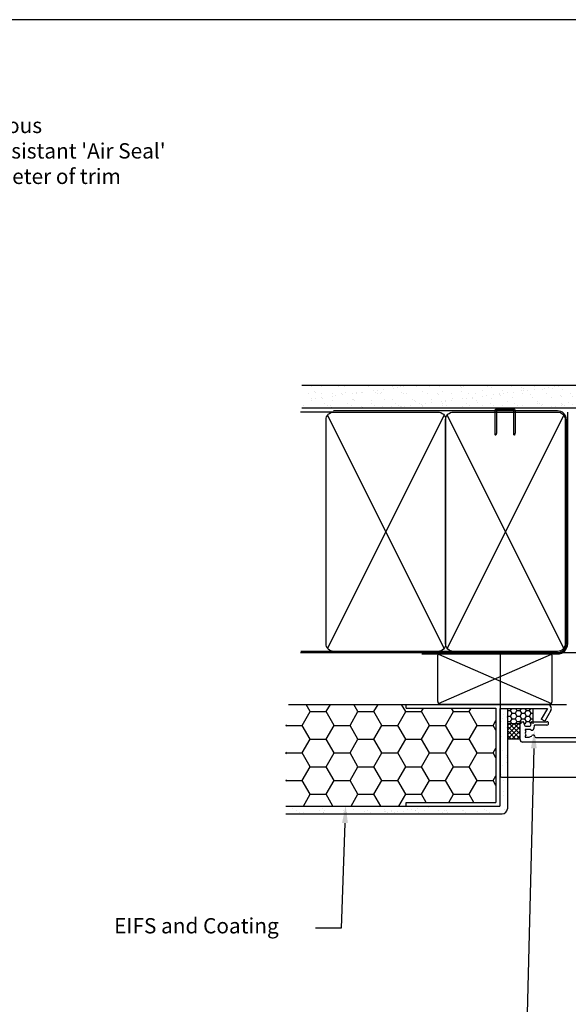
# Model space of a CAD drawing. Units: millimetres. Extents: x 16689 to 25466, y 1920 to 7409.
# Drawn here: x 19108 to 19323, y 3844 to 4231 of the extents above; entities that cross this region are included whole.
import ezdxf
from ezdxf import colors
from ezdxf.entities.mleader import LeaderData, LeaderLine
from ezdxf.math import Vec2, Vec3

# ---------------------------------------------------------------- set-up
doc = ezdxf.new("R2010")
doc.units = ezdxf.units.MM
doc.header["$MEASUREMENT"] = 0
doc.layers.add('OMEGA WINDOWS AND DOORS', color=7, linetype='Continuous')
doc.styles.add('arialobs', font='txt', dxfattribs={"height": 8})

# ---------------------------------------------------------------- blocks, each defined once
blk = doc.blocks.new('A$C738818A3')
at = {"color": 4}
for p, q in [((-45.8, 46.4), (45.8, 0.6)), ((45.8, 46.4), (-45.8, 0.6))]:
    blk.add_line(p, q, dxfattribs=at)
blk.add_lwpolyline([(44, 47, -0.414214), (47, 44), (47, 3, -0.414214), (44, 0), (-44, 0, -0.414214), (-47, 3), (-47, 44, -0.414214), (-44, 47)], format="xyb", close=True)
blk = doc.blocks.new('37274')
for p, q in [((0, 0.4), (0, 26)), ((1, 27), (7.8, 27)), ((2, 25), (2, 23.5)), ((2.45, 25), (2, 25)), ((2.64, 24.73), (2.45, 25)), ((4.55, 25), (4.36, 24.73)), ((5, 25), (4.55, 25)), ((5, 23.5), (5, 25)), ((6.3, 24.88), (6.3, 23.16)), ((7.85, 25.61), (6.6, 25.27)), ((8, 26.8), (8, 25.8)), ((1.8, 20.8), (1.8, 2.8)), ((6.53, 21.47), (5.52, 21.64)), ((6.63, 22.77), (7.83, 22.56)), ((6.7, 16.45), (6.7, 21.27)), ((8, 22.36), (8, 16.45)), ((2.8, 1.8), (105.6, 1.8)), ((99.3, 0), (6.7, 0)), ((105.6, 0), (102.3, 0)), ((106, 1.4), (106, 0.4)), ((3.7, 0), (0.4, 0)), ((3, -3.63), (4.1, -2.99)), ((4.1, -2.99), (4.1, -0.4)), ((5.7, -1), (5.7, -10.6)), ((100.3, -10.6), (100.3, -1)), ((101.9, -0.4), (101.9, -2.99)), ((101.9, -2.99), (103, -3.63)), ((4.5, -6.62), (2.93, -3.9)), ((4.5, -10.6), (4.5, -6.62)), ((103.07, -3.9), (101.5, -6.62)), ((101.5, -6.62), (101.5, -10.6))]:
    blk.add_line(p, q)
for centre, radius, start, end in [((1, 26), 1, 89.9985, 180), ((3.5, 23.5), 1.5, 179.9985, 230.4012), ((3.5, 23.5), 1.5, 54.9985, 124.9985), ((3.5, 23.5), 1.5, 325.5958, 359.9985), ((6.7, 24.88), 0.4, 104.9985, 179.9985), ((7.8, 26.8), 0.2, 359.9985, 89.9985), ((7.8, 25.8), 0.2, 284.9985, 359.9985), ((2.2, 20.8), 0.4, 93.8484, 180), ((2.13, 21.84), 0.65, 273.8484, 50.4012), ((5.27, 22.29), 0.65, 145.5958, 279.9068), ((5.45, 21.25), 0.4, 80, 99.9068), ((6.7, 23.16), 0.4, 179.9985, 260), ((6.5, 21.27), 0.2, 359.9985, 80), ((7.8, 22.36), 0.2, 359.9985, 80), ((7.35, 16.45), 0.65, 179.9984, 359.9984), ((0.4, 0.4), 0.4, 180, 270), ((2.8, 2.8), 1, 180, 270), ((99.3, -1), 1, 0, 90), ((102.3, -0.4), 0.4, 90, 180), ((105.6, 1.4), 0.4, 0, 90), ((105.6, 0.4), 0.4, 270, 0), ((3.1, -3.8), 0.2, 120, 210), ((3.7, -0.4), 0.4, 0, 90), ((6.7, -1), 1, 90, 180), ((102.9, -3.8), 0.2, 330, 60), ((5.1, -10.6), 0.6, 180, 0), ((100.9, -10.6), 0.6, 180, 0)]:
    blk.add_arc(centre, radius, start, end)

msp = doc.modelspace()

# ---------------------------------------------------------------- hatches: boundary and pattern name
at = {"layer": 'OMEGA WINDOWS AND DOORS', "ltscale": 0.2}
h = msp.add_hatch(dxfattribs=at)
h.set_pattern_fill('AR-SAND', color=256, scale=3, style=0)
h.set_pattern_definition([(37.5, (20481.2067, 7043.5262), (-0.18898, 5.780471), [0, -4.56, 0, -5.1, 0, -4.875]), (7.5, (20481.207, 7043.526), (5.30933, 8.466438), [0, -2.46, 0, -4.11, 0, -1.575]), (327.5, (20477.5167, 7043.526), (9.3424256, 0.016977), [0, -1.5, 0, -5.4, 0, -7.05]), (317.5, (20477.517, 7043.526), (9.01838, 2.633027), [0, -0.75, 0, -3.54, 0, -4.05])])
h.paths.add_polyline_path([(19218.94, 4086.91), (19218.94, 4078.09), (19357.6, 4078.09), (19357.6, 4086.91)])
h = msp.add_hatch(dxfattribs=at)
h.set_pattern_fill('HONEY', color=256, scale=50, style=0)
h.set_pattern_definition([(0, (16756.2874, 5501.2755), (9.375, 5.412659), [6.25, -12.5]), (120, (16756.2874, 5501.2755), (-9.375, 5.412659), [6.25, -12.5]), (60, (16756.2874, 5501.2755), (2e-08, 10.825318), [-12.5, 6.25])])
h.paths.add_polyline_path([(19294.9, 3923.05), (19294.9, 3960.05), (19259.63, 3960.05), (19259.63, 3961.55), (19212.37, 3961.55), (19212.37, 3921.55), (19259.63, 3921.55), (19259.63, 3923.05)])
h = msp.add_hatch(dxfattribs=at)
h.set_pattern_fill('AR-SAND', color=256, scale=3, style=0)
h.set_pattern_definition([(37.5, (16756.2874, 5501.2755), (-0.18898, 5.780471), [0, -4.56, 0, -5.1, 0, -4.875]), (7.5, (16756.287, 5501.2755), (5.30933, 8.466438), [0, -2.46, 0, -4.11, 0, -1.575]), (327.5, (16752.5974, 5501.2755), (9.342426, 0.016977), [0, -1.5, 0, -5.4, 0, -7.05]), (317.5, (16752.597, 5501.2755), (9.01838, 2.633027), [0, -0.75, 0, -3.54, 0, -4.05])])
h.paths.add_polyline_path([(19299.4, 3920.55), (19299.4, 3959.95), (19296.4, 3959.95), (19296.4, 3921.55), (19212.37, 3921.55), (19212.37, 3918.55), (19297.4, 3918.55, 0.414214)])
h = msp.add_hatch(dxfattribs=at)
h.set_pattern_fill('HONEY', color=256, scale=10, style=0)
h.set_pattern_definition([(0, (17490.0262, 8097.6316), (1.875, 1.08253175), [1.25, -2.5]), (120, (17490.0262, 8097.6316), (-1.875, 1.08253176), [1.25, -2.5]), (60, (17490.0262, 8097.6316), (4e-09, 2.1650635), [-2.5, 1.25])])
h.paths.add_polyline_path([(19309.59, 3953.95), (19309.58, 3959.95), (19302.89, 3959.95), (19302.89, 3959.95), (19299.4, 3959.95), (19299.4, 3953.95), (19304.39, 3953.95)])
h = msp.add_hatch(dxfattribs=at)
h.set_pattern_fill('ANSI37', color=256, scale=10, style=0)
h.set_pattern_definition([(45, (17490.0262, 8097.6316), (-0.88388348, 0.88388348), []), (135, (17490.0262, 8097.6316), (-0.88388348, -0.88388348), [])])
h.paths.add_polyline_path([(19304.39, 3953.95), (19299.4, 3953.95), (19299.4, 3947.9), (19304.39, 3947.9)])

# ---------------------------------------------------------------- linework, layer by layer
for p, q in [((19218.6, 4086.91), (19357.6, 4086.91)), ((19218.6, 4078.09), (19357.6, 4078.09)), ((19231, 4076.35), (19218.1, 4076.35)), ((19278.13, 3982.36), (19218.22, 3982.36)), ((19272, 3962.62), (19272, 3980.62)), ((19272.3, 3961.91), (19316.71, 3981.32)), ((19272.3, 3981.32), (19316.71, 3961.91)), ((19272.99, 3981.62), (19315.99, 3981.62)), ((19296.56, 3981.97), (19478.33, 3981.97)), ((19296.56, 3981.97), (19296.56, 3933.47)), ((19317, 3962.62), (19317, 3980.62)), ((19213.37, 3961.55), (19322.61, 3961.55)), ((19259.63, 3960.05), (19259.63, 3961.55)), ((19273, 3961.62), (19316, 3961.62)), ((19273, 3961.61), (19316, 3961.61)), ((19259.63, 3960.05), (19294.9, 3960.05)), ((19294.9, 3960.05), (19294.9, 3923.05)), ((19296.4, 3959.95), (19296.4, 3921.55)), ((19296.4, 3959.95), (19315.12, 3959.95)), ((19299.4, 3959.95), (19299.4, 3920.55)), ((19309.59, 3953.95), (19309.58, 3959.95)), ((19315.12, 3959.95), (19312.71, 3955.79)), ((19316.5, 3959.15), (19314.1, 3954.99)), ((19304.39, 3953.95), (19299.4, 3953.95)), ((19314.1, 3954.99), (19312.71, 3955.79)), ((19304.39, 3947.9), (19299.4, 3947.9)), ((19297.06, 3932.97), (19478.33, 3932.97)), ((19259.63, 3923.05), (19294.9, 3923.05)), ((19259.63, 3921.55), (19259.63, 3923.05)), ((19212.37, 3921.55), (19296.4, 3921.55)), ((19212.37, 3918.55), (19297.4, 3918.55))]:
    msp.add_line(p, q, dxfattribs=at)
msp.add_lwpolyline([(18671.56, 3636.5), (19512.56, 3636.5), (19512.56, 4230.5), (18671.56, 4230.5)], close=True, dxfattribs=at)
for points in [[(19218.1, 3981.85), (19319.1, 3981.85, 0.414214), (19322.6, 3985.35), (19322.6, 4073.35, 0.414214), (19319.1, 4076.85), (19231, 4076.85), (19231, 4076.85), (19231, 4076.85)], [(19265.76, 3981.35), (19319.1, 3981.35, 0.414214), (19323.1, 3985.35), (19323.1, 4076.35)]]:
    msp.add_lwpolyline(points, format="xyb", dxfattribs=at)
msp.add_lwpolyline([(19301.43, 4077.35), (19295.58, 4077.35, 0.414214), (19295.08, 4076.85), (19295.08, 4068.09), (19294.83, 4067.32, -0.414214), (19294.58, 4067.57), (19294.58, 4076.85, -0.414214), (19295.58, 4077.85), (19301.43, 4077.85, -0.414214), (19302.43, 4076.85), (19302.43, 4068.25, -0.07869), (19302.38, 4067.94), (19302.18, 4067.32, -0.414214), (19301.93, 4067.57), (19301.93, 4076.85, 0.414214)], format="xyb", close=True, dxfattribs=at)
for centre, radius, start, end in [((19272.99, 3980.62), 1, 90, 180), ((19315.99, 3980.62), 1, 0, 90), ((19273, 3962.62), 1, 180, 270), ((19273, 3962.61), 1, 180, 270), ((19315.12, 3959.95), 1.6, 330, 90), ((19316, 3962.62), 1, 270, 0), ((19316, 3962.61), 1, 270, 0), ((19297.06, 3933.47), 0.5, 180, 270), ((19297.4, 3920.55), 2, 270, 0)]:
    msp.add_arc(centre, radius, start, end, dxfattribs=at)

# ---------------------------------------------------------------- block references
for name, p, rotation in [('A$C738818A3', (19228.13, 4029.36), 270), ('A$C738818A3', (19275.13, 4029.36), 270), ('37274', (19331.4, 3946.72), 90)]:
    msp.add_blockref(name, p, dxfattribs=dict(at, rotation=rotation))

# ---------------------------------------------------------------- leaders
ml = msp.add_multileader_mtext('Standard', dxfattribs=at)
ml.set_content("{\\C256;Continuous\\PWater resistant 'Air Seal'\\Pto perimeter of trim\\Pcavity}", color=256, style='arialobs')
ml.set_leader_properties(color=2)
ml.build(insert=Vec2(0, 0))
ml.multileader.update_dxf_attribs({"dogleg_length": 10, "arrow_head_size": 7})
ctx = ml.context
ctx.base_point, ctx.char_height, ctx.arrow_head_size, ctx.landing_gap_size, ctx.plane_origin = Vec3(19070.77, 4187.97), 6, 7, 1.5, Vec3(19037.04, 4038.28)
notes = []
notes.append((ctx, [(0, (1, 1, 0), (19060.77, 4187.97), (1, 0), 10, [(0, [(18992.55, 4093.57)], 0, [])])]))
ctx.mtext.insert, ctx.mtext.flow_direction = Vec3(19072.27, 4191.97), 5
ml = msp.add_multileader_mtext('Standard', dxfattribs=at)
ml.set_content('{\\C256;Continuous seal \\Pwith Bond Breaker}', color=256, style='arialobs')
ml.set_leader_properties(color=2)
ml.build(insert=Vec2(0, 0))
ml.multileader.update_dxf_attribs({"dogleg_length": 10, "arrow_head_size": 7})
ctx = ml.context
ctx.base_point, ctx.char_height, ctx.arrow_head_size, ctx.landing_gap_size, ctx.plane_origin = Vec3(19210.11, 3828.06), 6, 7, 1.5, Vec3(19252.95, 3882.56)
notes.append((ctx, [(0, (1, 1, 0), (19306.83, 3828.06), (-1, 0), 10, [(0, [(19309.97, 3951.26)], 0, [])])]))
ctx.mtext.insert, ctx.mtext.flow_direction = Vec3(19211.61, 3831.06), 5
ml = msp.add_multileader_mtext('Standard', dxfattribs=at)
ml.set_content('{\\C256;EIFS and Coating}', color=256, style='arialobs')
ml.set_leader_properties(color=2)
ml.build(insert=Vec2(0, 0))
ml.multileader.update_dxf_attribs({"dogleg_length": 10, "arrow_head_size": 7})
ctx = ml.context
ctx.base_point, ctx.char_height, ctx.arrow_head_size, ctx.landing_gap_size, ctx.plane_origin = Vec3(19143.33, 3873.57), 6, 7, 1.5, Vec3(19227.17, 3921.68)
notes.append((ctx, [(0, (1, 1, 0), (19234.04, 3873.57), (-1, 0), 10, [(0, [(19235.83, 3921.91)], 0, [])])]))
ctx.mtext.insert, ctx.mtext.flow_direction = Vec3(19144.83, 3877.57), 5
for ctx, leaders in notes:
    for number, flags, end, landing, length, lines in leaders:
        leader = LeaderData()
        leader.index, (leader.has_last_leader_line, leader.has_dogleg_vector, leader.attachment_direction) = number, flags
        leader.last_leader_point, leader.dogleg_vector, leader.dogleg_length = Vec3(end), Vec3(landing), length
        for number, points, colour, breaks in lines:
            line = LeaderLine()
            line.index, line.vertices, line.color, line.breaks = number, Vec3.list(points), colors.encode_raw_color(colour), breaks
            leader.lines.append(line)
        ctx.leaders.append(leader)

doc.saveas('drawing.dxf')
